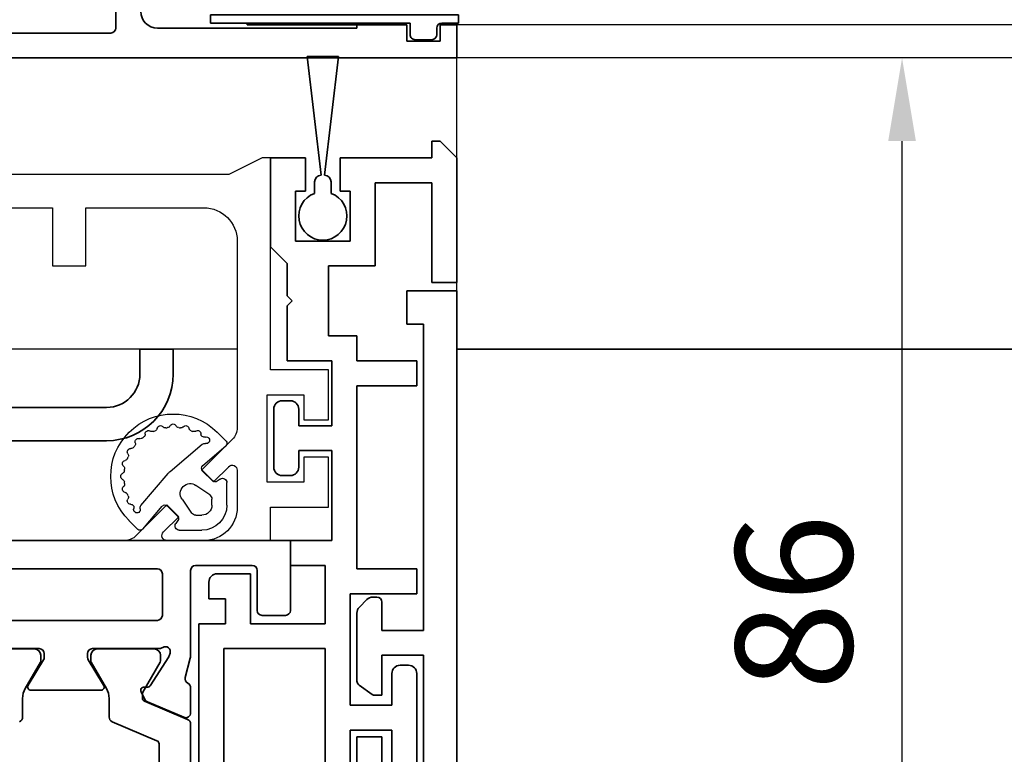
# Model space of a CAD drawing. Units: millimetres. Extents: x 0 to 1349, y 0 to 11467.
# Drawn here: x 740 to 799, y 3273 to 3318 of the extents above; entities that cross this region are included whole.
import ezdxf

# ---------------------------------------------------------------- set-up
doc = ezdxf.new("R2010")
doc.units = ezdxf.units.MM
for name, color, linetype in [('1', 7, 'Continuous'), ('BLOCK_325530-XX-1-20_Zusatz Vertikalprofil NSK$0$BLOCK_325530-XX-1-20_Zusatz Vertikalprofil NSK', 253, 'Continuous'), ('BLOCK_325537-XX-1-20_Verhakungsprofil NSK$0$BLOCK_325537-XX-1-20_Verhakungsprofil NSK', 3, 'Continuous'), ('BLOCK_325542-XX-1-20_LM-Träger Abdeckprofil$0$BLOCK_325542-XX-1-20_LM-Träger Abdeckprofil', 3, 'Continuous'), ('BLOCK_32555000120_Vertikalprofil schubweich$0$BLOCK_32555000120_Vertikalprofil schubweich', 3, 'Continuous'), ('BLOCK_325554-XX-1-20_Vertikalprofil fest NSK$0$BLOCK_325554-XX-1-20_Vertikalprofil fest NSK', 3, 'Continuous'), ('BLOCK_325565-XX-1-20_Vertikalprofil fest NSK$0$BLOCK_325565-XX-1-20_Vertikalprofil fest NSK', 3, 'Continuous'), ('BLOCK_325574-XX-1-20_Gummidichtung_RC3_NSK$0$BLOCK_325574-XX-1-20_Gummidichtung_RC3_NSK', 8, 'Continuous'), ('Duenn', 255, 'Continuous'), ('Mass', 7, 'Continuous'), ('XREF Pro Green RC 2 VP FF NSK$0$Duenn', 7, 'Continuous'), ('XREF Pro Green RC 2 VP ST NSK$0$Duenn', 7, 'Continuous')]:
    doc.layers.add(name, color=color, linetype=linetype)
doc.styles.add('Bemassungstext (DORMA)', font='isocpeur.ttf')
doc.dimstyles.new('DORMA', dxfattribs={"dimtxt": 3.5, "dimasz": 2.5, "dimexe": 2, "dimexo": 0, "dimgap": 1.5, "dimtad": 1, "dimdec": 8, "dimtxsty": 'Bemassungstext (DORMA)', "dimcen": 0.1, "dimclrt": 256, "dimadec": 8, "dimazin": 2, "dimtfac": 1, "dimtdec": 8, "dimtmove": 0, "dimatfit": 3, "dimfxl": 1, "dimtolj": 1, "dimarcsym": 0})

# ---------------------------------------------------------------- blocks, each defined once
blk = doc.blocks.new('BLOCK_325554-XX-1-20_Vertikalprofil fest NSK$0$BLOCK_325554-XX-1-20_Vertikalprofil fest NSK')
at = {"layer": 'BLOCK_325554-XX-1-20_Vertikalprofil fest NSK$0$BLOCK_325554-XX-1-20_Vertikalprofil fest NSK', "color": 3, "linetype": 'Continuous', "lineweight": 35}
for p, q in [((-4.5, 38.3), (-4.5, 39.7)), ((-4.2, 40), (0, 40)), ((0, 40), (0, 0)), ((-1.8, 38), (-4.2, 38)), ((-1.5, 34.3), (-1.5, 37.7)), ((-8.85, 34), (-10.35, 34)), ((-8.241, 33.678), (-7.069, 33.97)), ((-6.827, 34), (-1.8, 34)), ((-10.626, 33.583), (-9.703, 31.407)), ((-8.729, 31.558), (-6.999, 32.681)), ((-6.773, 32.765), (-6.929, 32.715)), ((-6.5, 32.059), (-6.5, 28.1)), ((-4.8, 21), (-4.8, 32)), ((-2, 32.3), (-4.5, 32.3)), ((-1.7, 21), (-1.7, 32)), ((-8.81, 31.211), (-8.82, 31.379)), ((-9.101, 31.022), (-9.563, 31.257)), ((-9, 28.6), (-9, 24.4)), ((-8.696, 28.771), (-7.177, 27.844)), ((-6.8, 27.8), (-7.021, 27.8)), ((-8.696, 24.229), (-7.177, 25.156)), ((-6.8, 25.2), (-7.021, 25.2)), ((-6.5, 20.941), (-6.5, 24.9))]:
    blk.add_line(p, q, dxfattribs=at)
at = {"layer": 'BLOCK_325554-XX-1-20_Vertikalprofil fest NSK$0$BLOCK_325554-XX-1-20_Vertikalprofil fest NSK', "color": 8, "linetype": 'Continuous', "lineweight": 35}
for p, q in [((-11.03, 34), (-21.97, 34)), ((-10.753, 33.817), (-9.652, 31.222)), ((-20.779, 32.1), (-12.221, 32.1)), ((-10.893, 29.283), (-12.037, 31.978)), ((-9.119, 31.127), (-7.306, 32.173)), ((-7.144, 32.19), (-6.9, 32.19)), ((-6.51, 31.8), (-6.51, 28.4)), ((-9.468, 31.1), (-9.219, 31.1)), ((-9.487, 29.1), (-10.617, 29.1)), ((-7.306, 28.027), (-8.887, 28.939)), ((-6.9, 28.01), (-7.144, 28.01)), ((-7.306, 24.973), (-8.887, 24.061)), ((-6.9, 24.99), (-7.144, 24.99)), ((-6.51, 21.2), (-6.51, 24.6)), ((-9.487, 23.9), (-10.617, 23.9))]:
    blk.add_line(p, q, dxfattribs=at)
at = {"layer": 'BLOCK_325554-XX-1-20_Vertikalprofil fest NSK$0$BLOCK_325554-XX-1-20_Vertikalprofil fest NSK', "color": 3, "linetype": 'Continuous', "lineweight": 35}
for centre, radius, start, end in [((-4.2, 39.7), 0.3, 90, 180), ((-4.2, 38.3), 0.3, 180, 270), ((-1.8, 37.7), 0.3, 0, 90), ((-10.35, 33.7), 0.3, 90, 203), ((-8.85, 33.7), 0.3, 26.65394, 90), ((-8.314, 33.969), 0.3, 206.65394, 284), ((-6.827, 33), 1, 90, 104), ((-1.8, 34.3), 0.3, 270, 0), ((-6.836, 32.429), 0.3, 108, 123), ((-6.68, 32.48), 0.3, 328.21167, 108), ((-6, 32.059), 0.5, 148.21167, 180), ((-4.5, 32), 0.3, 90, 180), ((-2, 32), 0.3, 0, 90), ((-9.427, 31.524), 0.3, 203, 243), ((-8.62, 31.39), 0.2, 123, 183.20069), ((-9.01, 31.2), 0.2, 243, 3.20069), ((-8.8, 28.6), 0.2, 58.6, 180), ((-7.021, 28.1), 0.3, 238.6, 270), ((-6.8, 28.1), 0.3, 270, 0), ((-7.021, 24.9), 0.3, 90, 121.4), ((-6.8, 24.9), 0.3, 0, 90), ((-8.8, 24.4), 0.2, 180, 301.4)]:
    blk.add_arc(centre, radius, start, end, dxfattribs=at)
at = {"layer": 'BLOCK_325554-XX-1-20_Vertikalprofil fest NSK$0$BLOCK_325554-XX-1-20_Vertikalprofil fest NSK', "color": 8, "linetype": 'Continuous', "lineweight": 35}
for centre, radius, start, end in [((-11.03, 33.7), 0.3, 23, 90), ((-12.221, 31.9), 0.2, 23, 90), ((-7.206, 32), 0.2, 71.80513, 120), ((-6.9, 31.8), 0.39, 0, 90), ((-9.468, 31.3), 0.2, 203, 270), ((-9.219, 31.3), 0.2, 270, 300), ((-10.617, 29.4), 0.3, 203, 270), ((-9.487, 27.9), 1.2, 60, 90), ((-7.206, 28.2), 0.2, 240, 288.19487), ((-6.9, 28.4), 0.39, 270, 0), ((-7.206, 24.8), 0.2, 71.80513, 120), ((-6.9, 24.6), 0.39, 0, 90), ((-10.617, 23.6), 0.3, 90, 157), ((-9.487, 25.1), 1.2, 270, 300)]:
    blk.add_arc(centre, radius, start, end, dxfattribs=at)
blk = doc.blocks.new('BLOCK_325554-XX-1-20_Vertikalprofil fest NSK')
at = {"layer": 'BLOCK_325554-XX-1-20_Vertikalprofil fest NSK$0$BLOCK_325554-XX-1-20_Vertikalprofil fest NSK', "xscale": -1, "rotation": 270}
blk.add_blockref('BLOCK_325554-XX-1-20_Vertikalprofil fest NSK$0$BLOCK_325554-XX-1-20_Vertikalprofil fest NSK', (0, 0), dxfattribs=at)
blk = doc.blocks.new('BLOCK_325530-XX-1-20_Zusatz Vertikalprofil NSK$0$BLOCK_325530-XX-1-20_Zusatz Vertikalprofil NSK')
at = {"layer": 'BLOCK_325530-XX-1-20_Zusatz Vertikalprofil NSK$0$BLOCK_325530-XX-1-20_Zusatz Vertikalprofil NSK', "color": 8, "linetype": 'Continuous', "lineweight": 35}
for p, q in [((9.7, 0), (9.7, 1)), ((9.7, 1), (10.2, 1)), ((11.2, 0), (10.2, 1)), ((0, -5.35), (0, 0)), ((2.1, 0), (0, 0)), ((2.1, -2), (2.1, 0)), ((4.2, 0), (4.2, -2)), ((9.7, 0), (4.2, 0)), ((11.2, -7.5), (11.2, 0)), ((9.7, -1.5), (6.3, -1.5)), ((6.3, -1.5), (6.3, -6.5)), ((9.7, -7.5), (9.7, -1.5)), ((1.5, -2), (2.1, -2)), ((1.5, -5), (1.5, -2)), ((4.2, -2), (4.8, -2)), ((4.8, -2), (4.8, -5)), ((4.8, -5), (1.5, -5)), ((1, -6.35), (0, -5.35)), ((1, -8.3), (1, -6.35)), ((6.3, -6.5), (3.5, -6.5)), ((3.5, -6.5), (3.5, -10.7)), ((11.2, -7.5), (9.7, -7.5)), ((1.3, -8.6), (1, -8.3)), ((1, -8.9), (1.3, -8.6)), ((1, -12.2), (1, -8.9)), ((3.5, -10.7), (5.2, -10.7)), ((5.2, -10.7), (5.2, -12.2)), ((3.7, -12.2), (1, -12.2)), ((3.7, -16.1), (3.7, -12.2)), ((5.2, -12.2), (8.8, -12.2)), ((8.8, -12.2), (8.8, -13.7)), ((8.8, -13.7), (5.2, -13.7)), ((5.2, -13.7), (5.2, -24.7)), ((0.7, -14.6), (1.2, -14.6)), ((0.2, -18.6), (0.2, -15.1)), ((1.7, -15.1), (1.7, -16.1)), ((1.7, -16.1), (3.7, -16.1)), ((3.7, -17.6), (1.7, -17.6)), ((1.7, -17.6), (1.7, -18.6)), ((3.7, -23), (3.7, -17.6)), ((1.2, -19.1), (0.7, -19.1)), ((1.2, -24.5), (1.2, -23)), ((1.2, -23), (3.7, -23)), ((3.3, -24.5), (1.2, -24.5)), ((3.3, -28), (3.3, -24.5)), ((5.2, -24.7), (8.8, -24.7)), ((8.8, -24.7), (8.8, -26.2)), ((-3.2, -25), (-1.2, -25)), ((-1.2, -25), (-1.2, -28)), ((-3.7, -25.5), (-3.7, -26.5)), ((-2.7, -26.5), (-3.7, -26.5)), ((-2.7, -28), (-2.7, -26.5)), ((8.8, -26.2), (4.8, -26.2)), ((4.8, -26.2), (4.8, -32.9)), ((-4.3, -75), (-4.3, -28)), ((-4.3, -28), (-2.7, -28)), ((-1.2, -28), (3.3, -28)), ((-2.8, -29.5), (-2.8, -39.08)), ((3.3, -29.5), (-2.8, -29.5)), ((3.3, -39.08), (3.3, -29.5)), ((7.8, -30.5), (8.3, -30.5)), ((7.3, -32.9), (7.3, -31)), ((8.8, -31), (8.8, -36.3)), ((4.8, -32.9), (7.3, -32.9)), ((7.3, -34.4), (4.8, -34.4)), ((4.8, -34.4), (4.8, -39.1)), ((7.3, -36.3), (7.3, -34.4))]:
    blk.add_line(p, q, dxfattribs=at)
for centre, radius, start, end in [((-0.001, 0), 0.001, 0, 90), ((0.7, -15.1), 0.5, 90, 180), ((1.2, -15.1), 0.5, 0, 90), ((0.7, -18.6), 0.5, 180, 270), ((1.2, -18.6), 0.5, 270, 0), ((-3.2, -25.5), 0.5, 90, 180), ((7.8, -31), 0.5, 90, 180), ((8.3, -31), 0.5, 0, 90)]:
    blk.add_arc(centre, radius, start, end, dxfattribs=at)
blk = doc.blocks.new('BLOCK_325530-XX-1-20_Zusatz Vertikalprofil NSK')
at = {"layer": 'BLOCK_325530-XX-1-20_Zusatz Vertikalprofil NSK$0$BLOCK_325530-XX-1-20_Zusatz Vertikalprofil NSK'}
blk.add_blockref('BLOCK_325530-XX-1-20_Zusatz Vertikalprofil NSK$0$BLOCK_325530-XX-1-20_Zusatz Vertikalprofil NSK', (0, 0), dxfattribs=at)
blk = doc.blocks.new('BLOCK_325542-XX-1-20_LM-Träger Abdeckprofil$0$BLOCK_325542-XX-1-20_LM-Träger Abdeckprofil')
at = {"color": 3, "linetype": 'Continuous', "lineweight": 35}
for p, q in [((-10, -0.3), (-10, -72)), ((-4, -45.2), (-4, -42.3)), ((-8, -50.1), (-8, -42.8)), ((-5.5, -42.8), (-5.5, -45.2)), ((-5.5, -45.2), (-4, -45.2)), ((-5.5, -47.7), (-5.5, -50.1)), ((-5.095, -47.7), (-5.5, -47.7)), ((-4.128, -48.311), (-4.923, -47.754)), ((-4, -52.643), (-4, -48.556)), ((-5.5, -50.1), (-8, -50.1)), ((-8, -51.6), (-5.5, -51.6)), ((-8, -70), (-8, -51.6)), ((-5.5, -51.6), (-5.5, -53.3)), ((-4.604, -53.454), (-4.146, -52.996)), ((-5.2, -53.6), (-4.957, -53.6)), ((-7, -70), (-8, -70)), ((-7, -72), (-7, -70)), ((-10, -72), (-7, -72))]:
    blk.add_line(p, q, dxfattribs=at)
for centre, radius, start, end in [((-5.095, -48), 0.3, 55, 90), ((-4.3, -48.556), 0.3, 0, 55), ((-4.5, -52.643), 0.5, 315, 0), ((-5.2, -53.3), 0.3, 180, 270), ((-4.957, -53.1), 0.5, 270, 315)]:
    blk.add_arc(centre, radius, start, end, dxfattribs=at)
blk = doc.blocks.new('BLOCK_325542-XX-1-20_LM-Träger Abdeckprofil')
at = {"layer": 'BLOCK_325542-XX-1-20_LM-Träger Abdeckprofil$0$BLOCK_325542-XX-1-20_LM-Träger Abdeckprofil'}
blk.add_blockref('BLOCK_325542-XX-1-20_LM-Träger Abdeckprofil$0$BLOCK_325542-XX-1-20_LM-Träger Abdeckprofil', (0, 0), dxfattribs=at)
blk = doc.blocks.new('BLOCK_325565-XX-1-20_Vertikalprofil fest NSK$0$BLOCK_325554-XX-1-20_Vertikalprofil fest NSK')
at = {"layer": 'BLOCK_325565-XX-1-20_Vertikalprofil fest NSK$0$BLOCK_325565-XX-1-20_Vertikalprofil fest NSK'}
for p, q in [((2, 38.8), (2, 42.3)), ((2, 42.3), (5, 42.3)), ((5, 42.3), (5, 40.8)), ((7.25, 40.8), (7.25, 42.3)), ((7.25, 42.3), (10.25, 42.3)), ((10.25, 42.3), (10.25, 38.8)), ((5, 40.8), (3.5, 40.8)), ((3.5, 40.8), (3.5, 38.6)), ((8.75, 40.8), (7.25, 40.8)), ((8.75, 38.6), (8.75, 40.8)), ((-4.5, 38.3), (-4.5, 39.7)), ((-4.2, 40), (0, 40)), ((0, 40), (0, 38.8)), ((0, 38.8), (2, 38.8)), ((3.5, 38.6), (8.75, 38.6)), ((10.25, 38.8), (23, 38.8)), ((23, 38.8), (23, 38.3)), ((-1.8, 38), (-4.2, 38)), ((23, 38.3), (22, 36.3)), ((-1.5, 34.3), (-1.5, 37.7)), ((4.225, 36.8), (2, 36.8)), ((18, 36.8), (6.778, 36.8)), ((3.518, 35.368), (4.438, 36.288)), ((6.071, 36.507), (4.225, 34.661)), ((22, 36.3), (22, 21.05)), ((4.225, 34.661), (3.518, 35.368)), ((0, 34.8), (0, 32.575)), ((20, 27.7), (20, 34.8)), ((-8.85, 34), (-10.35, 34)), ((-8.241, 33.678), (-7.069, 33.97)), ((-6.827, 34), (-1.8, 34)), ((-10.626, 33.583), (-9.703, 31.407)), ((0.512, 32.362), (1.432, 33.282)), ((1.432, 33.282), (2.139, 32.575)), ((-8.729, 31.558), (-6.999, 32.681)), ((-6.773, 32.765), (-6.929, 32.715)), ((2.139, 32.575), (0.293, 30.729)), ((-6.5, 32.059), (-6.5, 28.1)), ((-4.8, 21), (-4.8, 32)), ((-2, 32.3), (-4.5, 32.3)), ((-1.7, 21), (-1.7, 32)), ((-8.81, 31.211), (-8.82, 31.379)), ((-9.101, 31.022), (-9.563, 31.257)), ((0, 30.022), (0, 0)), ((-9, 28.6), (-9, 24.4)), ((-8.696, 28.771), (-7.177, 27.844)), ((-6.8, 27.8), (-7.021, 27.8)), ((16.5, 25.7), (16.5, 27.7)), ((16.5, 27.7), (20, 27.7)), ((20, 25.7), (16.5, 25.7)), ((20, 21.05), (20, 25.7)), ((-8.696, 24.229), (-7.177, 25.156)), ((-6.8, 25.2), (-7.021, 25.2)), ((-6.5, 20.941), (-6.5, 24.9))]:
    blk.add_line(p, q, dxfattribs=at)
at = {"layer": 'BLOCK_325565-XX-1-20_Vertikalprofil fest NSK$0$BLOCK_325565-XX-1-20_Vertikalprofil fest NSK', "color": 8}
for p, q in [((-11.03, 34), (-21.97, 34)), ((-10.753, 33.817), (-9.652, 31.222)), ((-20.779, 32.1), (-12.221, 32.1)), ((-10.893, 29.283), (-12.037, 31.978)), ((-9.119, 31.127), (-7.306, 32.173)), ((-7.144, 32.19), (-6.9, 32.19)), ((-6.51, 31.8), (-6.51, 28.4)), ((-9.468, 31.1), (-9.219, 31.1)), ((-9.487, 29.1), (-10.617, 29.1)), ((-7.306, 28.027), (-8.887, 28.939)), ((-6.9, 28.01), (-7.144, 28.01)), ((-7.306, 24.973), (-8.887, 24.061)), ((-6.9, 24.99), (-7.144, 24.99)), ((-6.51, 21.2), (-6.51, 24.6)), ((-9.487, 23.9), (-10.617, 23.9))]:
    blk.add_line(p, q, dxfattribs=at)
at = {"layer": 'BLOCK_325565-XX-1-20_Vertikalprofil fest NSK$0$BLOCK_325565-XX-1-20_Vertikalprofil fest NSK'}
for centre, radius, start, end in [((-4.2, 39.7), 0.3, 90, 180), ((-4.2, 38.3), 0.3, 180, 270), ((-1.8, 37.7), 0.3, 0, 90), ((2, 34.8), 2, 90, 180), ((4.225, 36.5), 0.3, 315, 90), ((6.778, 35.8), 1, 90, 135), ((18, 34.8), 2, 0, 90), ((-10.35, 33.7), 0.3, 90, 203), ((-8.85, 33.7), 0.3, 26.65394, 90), ((-8.314, 33.969), 0.3, 206.65394, 284), ((-6.827, 33), 1, 90, 104), ((-1.8, 34.3), 0.3, 270, 0), ((-6.836, 32.429), 0.3, 108, 123), ((-6.68, 32.48), 0.3, 328.21167, 108), ((0.3, 32.575), 0.3, 180, 315), ((-6, 32.059), 0.5, 148.21167, 180), ((-4.5, 32), 0.3, 90, 180), ((-2, 32), 0.3, 0, 90), ((-9.427, 31.524), 0.3, 203, 243), ((-8.62, 31.39), 0.2, 123, 183.20069), ((-9.01, 31.2), 0.2, 243, 3.20069), ((1, 30.022), 1, 135, 180), ((-8.8, 28.6), 0.2, 58.6, 180), ((-7.021, 28.1), 0.3, 238.6, 270), ((-6.8, 28.1), 0.3, 270, 0), ((-7.021, 24.9), 0.3, 90, 121.4), ((-6.8, 24.9), 0.3, 0, 90), ((-8.8, 24.4), 0.2, 180, 301.4)]:
    blk.add_arc(centre, radius, start, end, dxfattribs=at)
at = {"layer": 'BLOCK_325565-XX-1-20_Vertikalprofil fest NSK$0$BLOCK_325565-XX-1-20_Vertikalprofil fest NSK', "color": 8}
for centre, radius, start, end in [((-11.03, 33.7), 0.3, 23, 90), ((-12.221, 31.9), 0.2, 23, 90), ((-7.206, 32), 0.2, 71.80513, 120), ((-6.9, 31.8), 0.39, 0, 90), ((-9.468, 31.3), 0.2, 203, 270), ((-9.219, 31.3), 0.2, 270, 300), ((-10.617, 29.4), 0.3, 203, 270), ((-9.487, 27.9), 1.2, 60, 90), ((-7.206, 28.2), 0.2, 240, 288.19487), ((-6.9, 28.4), 0.39, 270, 0), ((-7.206, 24.8), 0.2, 71.80513, 120), ((-6.9, 24.6), 0.39, 0, 90), ((-10.617, 23.6), 0.3, 90, 157), ((-9.487, 25.1), 1.2, 270, 300)]:
    blk.add_arc(centre, radius, start, end, dxfattribs=at)
blk = doc.blocks.new('BLOCK_325565-XX-1-20_Vertikalprofil fest NSK')
at = {"layer": 'BLOCK_325565-XX-1-20_Vertikalprofil fest NSK$0$BLOCK_325565-XX-1-20_Vertikalprofil fest NSK', "xscale": -1, "rotation": 270}
blk.add_blockref('BLOCK_325565-XX-1-20_Vertikalprofil fest NSK$0$BLOCK_325554-XX-1-20_Vertikalprofil fest NSK', (0, 0), dxfattribs=at)
blk = doc.blocks.new('BLOCK_325574-XX-1-20_Gummidichtung_RC3_NSK$0$BLOCK_325574-XX-1-20_Gummidichtung_RC3_NSK')
at = {"layer": 'BLOCK_325574-XX-1-20_Gummidichtung_RC3_NSK$0$BLOCK_325574-XX-1-20_Gummidichtung_RC3_NSK', "linetype": 'Continuous'}
for p, q in [((2.121, 36.179), (3.486, 36.179)), ((4.501, 34.726), (5.681, 36.117)), ((5.975, 36.129), (6.505, 35.598)), ((3.693, 35.783), (3.561, 35.594)), ((2.121, 35.278), (2.491, 35.278)), ((2.737, 35.15), (3.313, 34.322)), ((3.583, 35.338), (4.207, 34.714)), ((0.621, 33.314), (0.621, 34.679)), ((1.522, 34.309), (1.522, 34.679)), ((4.149, 32.766), (5.793, 34.703)), ((2.478, 33.487), (1.65, 34.063)), ((1.206, 33.239), (1.017, 33.107)), ((2.086, 32.593), (1.462, 33.217)), ((2.097, 31.007), (4.034, 32.651)), ((0.683, 31.119), (2.074, 32.299)), ((1.202, 30.295), (0.671, 30.825))]:
    blk.add_line(p, q, dxfattribs=at)
for centre, radius, start, end in [((2.121, 34.679), 1.5, 90, 180), ((3.486, 35.927), 0.252, 325, 90), ((5.833, 35.987), 0.2, 45, 139.67787), ((3.853, 32.947), 3.75, 225, 45), ((3.724, 35.48), 0.2, 145, 225), ((2.121, 34.679), 0.599, 90, 180), ((2.491, 34.978), 0.3, 34.83091, 90), ((6.025, 34.944), 0.2, 342.24046, 196.09979), ((4.348, 34.856), 0.2, 225, 319.67787), ((5.64, 34.833), 0.2, 319.67787, 16.09979), ((6.406, 34.822), 0.2, 162.24046, 270.36526), ((6.408, 34.422), 0.2, 326.68932, 90.36526), ((1.822, 34.309), 0.3, 180, 235.16909), ((2.821, 33.979), 0.6, 235.16909, 34.83091), ((6.742, 34.202), 0.2, 146.68932, 203.4855), ((3.853, 32.947), 2.95, 21.5145, 23.4855), ((6.784, 34.102), 0.2, 201.5145, 258.31068), ((6.703, 33.71), 0.2, 311.68932, 78.31068), ((0.873, 33.314), 0.252, 180, 305), ((1.32, 33.076), 0.2, 45, 125), ((6.969, 33.412), 0.2, 131.68932, 188.4855), ((3.853, 32.947), 2.95, 6.5145, 8.4855), ((6.983, 33.304), 0.2, 186.5145, 243.31068), ((1.944, 32.452), 0.2, 310.32213, 45), ((3.386, 33.414), 1, 310.32213, 319.67787), ((3.853, 32.947), 2.95, 351.5145, 353.4855), ((6.983, 32.589), 0.2, 116.68932, 173.4855), ((6.803, 32.947), 0.2, 296.68932, 63.31068), ((6.784, 31.791), 0.2, 101.68932, 158.4855), ((6.703, 32.183), 0.2, 281.68932, 48.31068), ((6.969, 32.482), 0.2, 171.5145, 228.31068), ((6.408, 31.472), 0.2, 266.68932, 33.31068), ((6.742, 31.691), 0.2, 156.5145, 213.31068), ((3.853, 32.947), 2.95, 336.5145, 338.4855), ((0.813, 30.967), 0.2, 130.32213, 225), ((1.856, 30.775), 0.2, 73.90021, 287.75954), ((1.967, 31.16), 0.2, 253.90021, 310.32213), ((5.939, 30.861), 0.2, 251.68932, 18.31068), ((6.319, 30.986), 0.2, 141.5145, 198.31068), ((3.853, 32.947), 2.95, 321.5145, 323.4855), ((6.385, 31.072), 0.2, 86.68932, 143.4855), ((1.978, 30.394), 0.2, 359.63474, 107.75954), ((2.378, 30.392), 0.2, 179.63474, 303.31068), ((2.598, 30.058), 0.2, 66.5145, 123.31068), ((3.853, 32.947), 2.95, 246.5145, 248.4855), ((2.698, 30.016), 0.2, 11.68932, 68.4855), ((5.009, 30.016), 0.2, 111.5145, 168.31068), ((3.853, 32.947), 2.95, 291.5145, 293.4855), ((5.109, 30.058), 0.2, 56.68932, 113.4855), ((5.328, 30.392), 0.2, 236.68932, 3.31068), ((5.728, 30.415), 0.2, 126.5145, 183.31068), ((3.853, 32.947), 2.95, 306.5145, 308.4855), ((5.814, 30.481), 0.2, 71.68932, 128.4855), ((3.09, 30.097), 0.2, 191.68932, 318.31068), ((3.388, 29.831), 0.2, 81.5145, 138.31068), ((3.853, 32.947), 2.95, 261.5145, 263.4855), ((3.496, 29.817), 0.2, 26.68932, 83.4855), ((3.853, 29.997), 0.2, 206.68932, 333.31068), ((4.211, 29.817), 0.2, 96.5145, 153.31068), ((3.853, 32.947), 2.95, 276.5145, 278.4855), ((4.318, 29.831), 0.2, 41.68932, 98.4855), ((4.617, 30.097), 0.2, 221.68932, 348.31068)]:
    blk.add_arc(centre, radius, start, end, dxfattribs=at)
blk = doc.blocks.new('BLOCK_325574-XX-1-20_Gummidichtung_RC3_NSK')
at = {"layer": 'BLOCK_325574-XX-1-20_Gummidichtung_RC3_NSK$0$BLOCK_325574-XX-1-20_Gummidichtung_RC3_NSK', "xscale": -1, "rotation": 270}
blk.add_blockref('BLOCK_325574-XX-1-20_Gummidichtung_RC3_NSK$0$BLOCK_325574-XX-1-20_Gummidichtung_RC3_NSK', (0, 0), dxfattribs=at)
blk = doc.blocks.new('XREF Pro Green RC 2 VP FF NSK$0$05010712332')
at = {"color": 8, "linetype": 'Continuous', "lineweight": 35}
for p, q in [((9.6, 0.95), (2.45, 0.1)), ((9.6, -0.95), (9.6, 0.95)), ((2.05, 0.5), (1.361, 0.5)), ((1.361, -0.5), (2.05, -0.5)), ((2.45, -0.1), (9.6, -0.95))]:
    blk.add_line(p, q, dxfattribs=at)
for centre, radius, start, end in [((0, 0), 1.45, 20.17127, 339.82873), ((2.05, 0.1), 0.4, 0, 90), ((2.05, -0.1), 0.4, 270, 0)]:
    blk.add_arc(centre, radius, start, end, dxfattribs=at)
blk = doc.blocks.new('XREF Pro Green RC 2 VP FF NSK')
at = {"layer": 'XREF Pro Green RC 2 VP FF NSK$0$Duenn', "xscale": -1, "rotation": 270}
blk.add_blockref('XREF Pro Green RC 2 VP FF NSK$0$05010712332', (41.95, 76.5), dxfattribs=at)
at = {"layer": 'XREF Pro Green RC 2 VP FF NSK$0$Duenn'}
for name, p in [('BLOCK_325530-XX-1-20_Zusatz Vertikalprofil NSK', (38.8, 80)), ('BLOCK_325565-XX-1-20_Vertikalprofil fest NSK', (0, 57)), ('BLOCK_325574-XX-1-20_Gummidichtung_RC3_NSK', (0, 57)), ('BLOCK_325554-XX-1-20_Vertikalprofil fest NSK', (0, 57))]:
    blk.add_blockref(name, p, dxfattribs=at)
at = {"layer": 'XREF Pro Green RC 2 VP FF NSK$0$Duenn', "rotation": 180}
blk.add_blockref('BLOCK_325542-XX-1-20_LM-Träger Abdeckprofil', (40, 0), dxfattribs=at)
blk = doc.blocks.new('BLOCK_325537-XX-1-20_Verhakungsprofil NSK$0$BLOCK_325537-XX-1-20_Verhakungsprofil NSK')
at = {"color": 3, "linetype": 'Continuous', "lineweight": 35}
for p, q in [((0, 0), (0, -3)), ((5.5, 0), (0, 0)), ((5.5, -3.2), (5.5, 0)), ((1.5, -1.5), (3.7, -1.5)), ((1.5, -3), (1.5, -1.5)), ((3.7, -6.75), (3.7, -1.5)), ((0, -3), (1.5, -3)), ((5.5, -12.1), (5.5, -4.2)), ((0, -8.25), (0, -5.25)), ((0, -5.25), (1.5, -5.25)), ((1.5, -5.25), (1.5, -6.75)), ((1.5, -6.75), (3.7, -6.75)), ((3.5, -8.25), (0, -8.25)), ((3.5, -20.999), (3.5, -8.25)), ((5.2, -12.4), (5.5, -12.1)), ((5.5, -12.7), (5.2, -12.4)), ((5.5, -17), (5.5, -12.7)), ((13.25, -15.5), (13.25, -19)), ((15.25, -15.5), (13.25, -15.5)), ((15.25, -19), (15.25, -15.5)), ((23.25, -15.5), (23.25, -17)), ((25.25, -15.5), (23.25, -15.5)), ((25.25, -15.5), (25.25, -17)), ((7.5, -19), (13.25, -19)), ((15.25, -19), (21.25, -19)), ((3.501, -21), (21.25, -21))]:
    blk.add_line(p, q, dxfattribs=at)
for centre, radius, start, end in [((5.5, -3.7), 0.5, 270, 90), ((7.5, -17), 2, 180, 270), ((21.25, -17), 2, 270, 0), ((21.25, -17), 4, 270, 0)]:
    blk.add_arc(centre, radius, start, end, dxfattribs=at)
blk = doc.blocks.new('BLOCK_325537-XX-1-20_Verhakungsprofil NSK')
at = {"layer": 'BLOCK_325537-XX-1-20_Verhakungsprofil NSK$0$BLOCK_325537-XX-1-20_Verhakungsprofil NSK', "rotation": 180}
blk.add_blockref('BLOCK_325537-XX-1-20_Verhakungsprofil NSK$0$BLOCK_325537-XX-1-20_Verhakungsprofil NSK', (0, 0), dxfattribs=at)
blk = doc.blocks.new('XREF Pro Green RC 2 VP ST NSK$0$32554801120')
at = {"layer": 'XREF Pro Green RC 2 VP ST NSK$0$Duenn', "color": 9, "linetype": 'Continuous', "lineweight": 35}
for p, q in [((-1.1, 2.1), (-1.6, 2.1)), ((-1.6, 2.1), (-1.6, -12.8)), ((-1.1, 1.1), (-1.1, 2.1)), ((-0.4, 0.8), (-0.8, 0.8)), ((-0.1, -0.5), (-0.1, 0.5)), ((-1.1, -0.8), (-0.4, -0.8)), ((-1.1, -12.8), (-1.1, -0.8)), ((-1.1, -2.6), (-1.1, -10.6)), ((-1, -2.6), (-1.1, -2.6)), ((-1, -2.6), (-1, -10.6)), ((-1, -10.6), (-1.1, -10.6)), ((-1.6, -12.8), (-1.1, -12.8))]:
    blk.add_line(p, q, dxfattribs=at)
for centre, start, end in [((-0.8, 1.1), 180, 270), ((-0.4, 0.5), 0, 90), ((-0.4, -0.5), 270, 0)]:
    blk.add_arc(centre, 0.3, start, end, dxfattribs=at)
blk = doc.blocks.new('BLOCK_32555000120_Vertikalprofil schubweich$0$32555000120')
at = {"layer": 'BLOCK_32555000120_Vertikalprofil schubweich$0$BLOCK_32555000120_Vertikalprofil schubweich', "color": 3, "linetype": 'Continuous', "lineweight": 35}
for p, q in [((0, 40), (0, 0)), ((-1.5, 20.8), (-1.5, 32.2)), ((-4.7, 20.5), (-1.8, 20.5)), ((-1.8, 6), (-1.8, 18)), ((-2, 6), (-1.8, 6)), ((-2, 3), (-2, 6)), ((-1, 3), (-2, 3)), ((-1, 1), (-1, 3)), ((-2, 1), (-1, 1)), ((-2, 0), (-2, 1)), ((0, 0), (-2, 0))]:
    blk.add_line(p, q, dxfattribs=at)
for centre, radius, start, end in [((-1.8, 20.8), 0.3, 270, 0), ((-2.8, 18), 1, 0, 90)]:
    blk.add_arc(centre, radius, start, end, dxfattribs=at)
blk = doc.blocks.new('BLOCK_32555000120_Vertikalprofil schubweich')
at = {"layer": 'BLOCK_32555000120_Vertikalprofil schubweich$0$BLOCK_32555000120_Vertikalprofil schubweich', "rotation": 90.00000000000001}
blk.add_blockref('BLOCK_32555000120_Vertikalprofil schubweich$0$32555000120', (0, 0), dxfattribs=at)
blk = doc.blocks.new('XREF Pro Green RC 2 VP ST NSK')
at = {"layer": 'XREF Pro Green RC 2 VP ST NSK$0$Duenn'}
blk.add_blockref('BLOCK_325537-XX-1-20_Verhakungsprofil NSK', (42.299, 59.002), dxfattribs=at)
at = {"layer": 'XREF Pro Green RC 2 VP ST NSK$0$Duenn', "xscale": -1}
blk.add_blockref('BLOCK_32555000120_Vertikalprofil schubweich', (0, 57), dxfattribs=at)
at = {"layer": 'XREF Pro Green RC 2 VP ST NSK$0$Duenn', "rotation": 89.99999999999999}
blk.add_blockref('XREF Pro Green RC 2 VP ST NSK$0$32554801120', (2, 56), dxfattribs=at)
blk = doc.blocks.new('*D379')
at = {"layer": 'Defpoints', "color": 0, "transparency": 16777216}
for p in [(792.606, 3315.277), (795.856, 3315.277), (755.828, 3229.277)]:
    blk.add_point(p, dxfattribs=at)
at = {"layer": 'Mass', "color": 0, "lineweight": -2, "transparency": 16777216}
for p, q in [((795.856, 3315.277), (788.606, 3315.277)), ((792.606, 3234.277), (792.606, 3310.277)), ((755.828, 3229.277), (796.606, 3229.277))]:
    blk.add_line(p, q, dxfattribs=at)
at = {"layer": 'Mass', "color": 0, "transparency": 16777216}
for points in [[(791.773, 3310.277), (793.439, 3310.277), (792.606, 3315.277)], [(791.773, 3234.277), (793.439, 3234.277), (792.606, 3229.277)]]:
    blk.add_solid(points, dxfattribs=at)
at = {"layer": 'Mass', "transparency": 16777216, "insert": (786.106, 3282.563), "char_height": 7, "attachment_point": 5, "rotation": 90, "style": 'Bemassungstext (DORMA)'}
blk.add_mtext('\\A1;86', dxfattribs=at)

msp = doc.modelspace()

# ---------------------------------------------------------------- linework, layer by layer
at = {"layer": '1', "color": 9}
for p, q in [((752.66234877, 3297.7769889), (728.82813644, 3297.77700053)), ((1172.8001247, 3297.77694727), (765.86369911, 3297.77700267))]:
    msp.add_line(p, q, dxfattribs=at)
at = {"layer": 'Duenn', "color": 3}
for p, q in [((836.80000649, 3317.27700042), (765.82819524, 3317.27700042)), ((836.80000649, 3315.27700033), (765.82819524, 3315.27700033))]:
    msp.add_line(p, q, dxfattribs=at)
at = {"layer": 'Duenn', "color": 8}
for p, q in [((765.82819524, 3297.77699805), (765.82819524, 3315.27699999)), ((765.82819451, 3297.77699664), (836.8000451, 3297.77699664))]:
    msp.add_line(p, q, dxfattribs=at)

# ---------------------------------------------------------------- block references
at = {"layer": 'Duenn', "color": 4, "rotation": 180}
msp.add_blockref('XREF Pro Green RC 2 VP ST NSK', (765.82819524, 3372.27700002), dxfattribs=at)
at = {"layer": 'Duenn'}
msp.add_blockref('XREF Pro Green RC 2 VP FF NSK', (715.82819636, 3229.27499804), dxfattribs=at)

# ---------------------------------------------------------------- dimensions: what is measured, and where the dimension line sits
at = {"layer": 'Mass'}
dim = msp.add_linear_dim(base=(792.60613946, 3315.27702469), p1=(755.82819402, 3229.27695619), p2=(795.85613946, 3315.27702469), angle=90, dimstyle='DORMA', override={"dimscale": 2, "dimdec": 0}, dxfattribs=at)
dim.commit()
dim.dimension.update_dxf_attribs({"geometry": '*D379', "text_midpoint": (792.60613946, 3282.56272398), "dimtype": 160})

doc.saveas('drawing.dxf')
